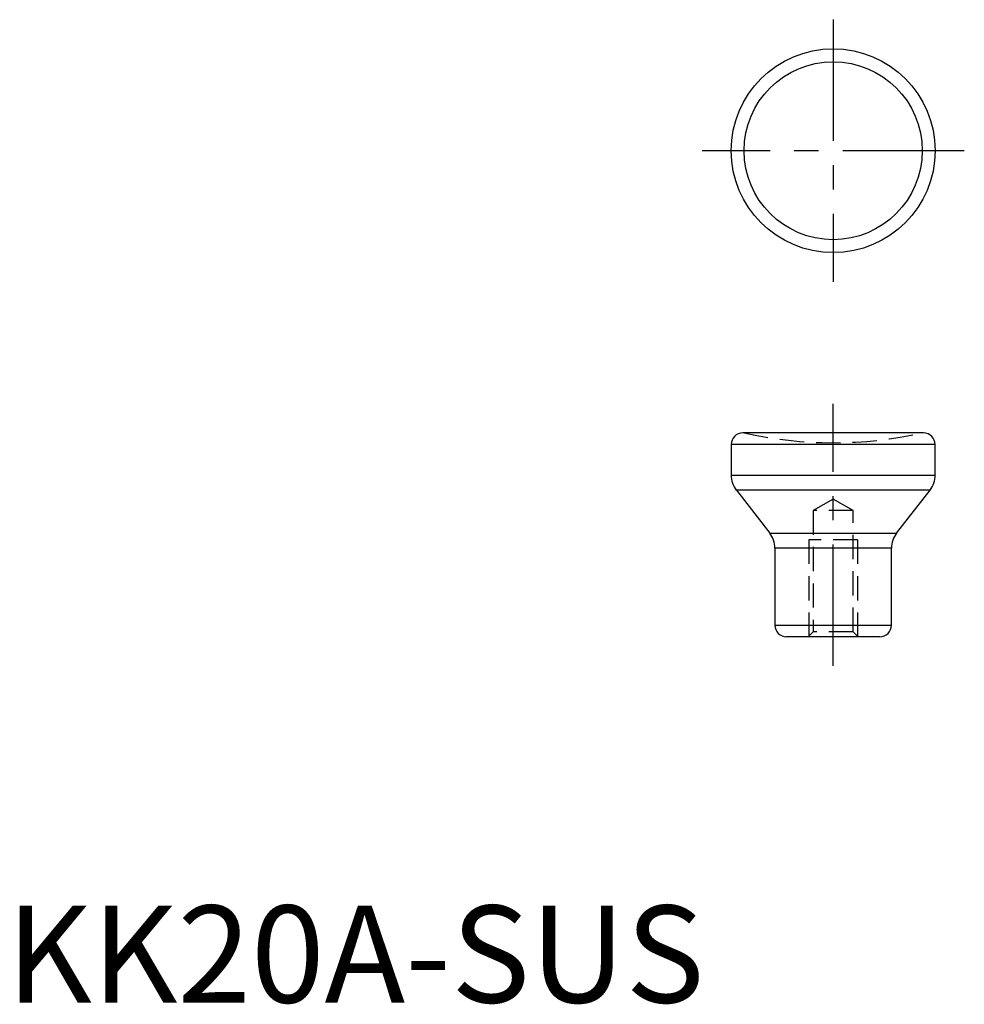
# Model space of a CAD drawing. Extents: x 1 to 99, y 0 to 101.
import ezdxf

# ---------------------------------------------------------------- set-up
doc = ezdxf.new("R2010")
doc.units = 0
doc.header["$LTSCALE"] = 10
doc.header["$MEASUREMENT"] = 0
doc.linetypes.add('CENTER', pattern=[2, 1.25, -0.25, 0.25, -0.25])
doc.linetypes.add('HIDDEN', pattern=[0.375, 0.25, -0.125])
doc.layers.get('0').update_dxf_attribs({"linetype": 'CONTINUOUS'})
for name, color, linetype in [('1', 1, 'CENTER'), ('2', 2, 'HIDDEN'), ('3', 3, 'CONTINUOUS'), ('ITTEN', 1, 'CENTER')]:
    doc.layers.add(name, color=color, linetype=linetype)
doc.styles.add('Standard1', font='ARIAL.TTF')

# ---------------------------------------------------------------- blocks, each defined once
blk = doc.blocks.new('BATU')
at = {"layer": 'ITTEN'}
for p, q in [((0.5, 0), (-0.5, 0)), ((0, 0.5), (0, -0.5))]:
    blk.add_line(p, q, dxfattribs=at)

msp = doc.modelspace()

# ---------------------------------------------------------------- linework, layer by layer
for p, q in [((94.44, 58.69), (75.84, 58.69)), ((74.64, 57.49), (74.64, 54.34)), ((95.64, 54.34), (95.64, 57.49)), ((75.17, 52.81), (78.62, 48.36)), ((91.67, 48.36), (95.12, 52.81)), ((79.14, 46.83), (79.14, 38.89)), ((91.14, 38.89), (91.14, 46.83)), ((89.94, 37.69), (80.34, 37.69))]:
    msp.add_line(p, q)
for radius in [10.5, 9.17]:
    msp.add_circle((85.14, 87.77), radius)
for centre, radius, start, end in [((75.84, 57.49), 1.2, 90, 180), ((94.44, 57.49), 1.2, 0, 90), ((77.14, 54.34), 2.5, 180, 217.8068), ((93.14, 54.34), 2.5, 322.1932, 0), ((76.64, 46.83), 2.5, 0, 37.8068), ((93.64, 46.83), 2.5, 142.1932, 180), ((80.34, 38.89), 1.2, 180, 270), ((89.94, 38.89), 1.2, 270, 0)]:
    msp.add_arc(centre, radius, start, end)
at = {"layer": '1'}
for p, q in [((85.14, 101.27), (85.14, 74.27)), ((98.64, 87.77), (71.64, 87.77)), ((85.14, 34.69), (85.14, 61.69))]:
    msp.add_line(p, q, dxfattribs=at)
at = {"layer": '2'}
for p, q in [((85.14, 51.88), (83.08, 50.69)), ((87.21, 50.69), (85.14, 51.88)), ((87.21, 50.69), (83.08, 50.69)), ((83.08, 50.69), (83.08, 38.19)), ((87.21, 38.19), (87.21, 50.69)), ((87.64, 47.69), (82.64, 47.69)), ((82.64, 47.69), (82.64, 37.76)), ((87.64, 47.69), (87.64, 37.76)), ((83.08, 38.19), (82.58, 37.69)), ((87.21, 38.19), (83.08, 38.19)), ((87.71, 37.69), (87.21, 38.19))]:
    msp.add_line(p, q, dxfattribs=at)
msp.add_arc((85.14, 99.68), 42, 257.391, 282.609, dxfattribs=at)
at = {"layer": '3'}
for p, q in [((95.64, 57.49), (74.64, 57.49)), ((74.64, 54.34), (95.64, 54.34)), ((95.12, 52.81), (75.17, 52.81)), ((78.62, 48.36), (91.67, 48.36)), ((91.14, 46.83), (79.14, 46.83)), ((79.14, 38.89), (91.14, 38.89))]:
    msp.add_line(p, q, dxfattribs=at)

# ---------------------------------------------------------------- block references
at = {"layer": '2', "xscale": 0.001, "yscale": 0.001, "zscale": 0.001}
msp.add_blockref('BATU', (85.14, 37.69), dxfattribs=at)

# ---------------------------------------------------------------- texts
at = {"color": 3, "style": 'Standard1'}
msp.add_text('KK20A-SUS', height=10, dxfattribs=at).set_placement((0, 0))

doc.saveas('drawing.dxf')
